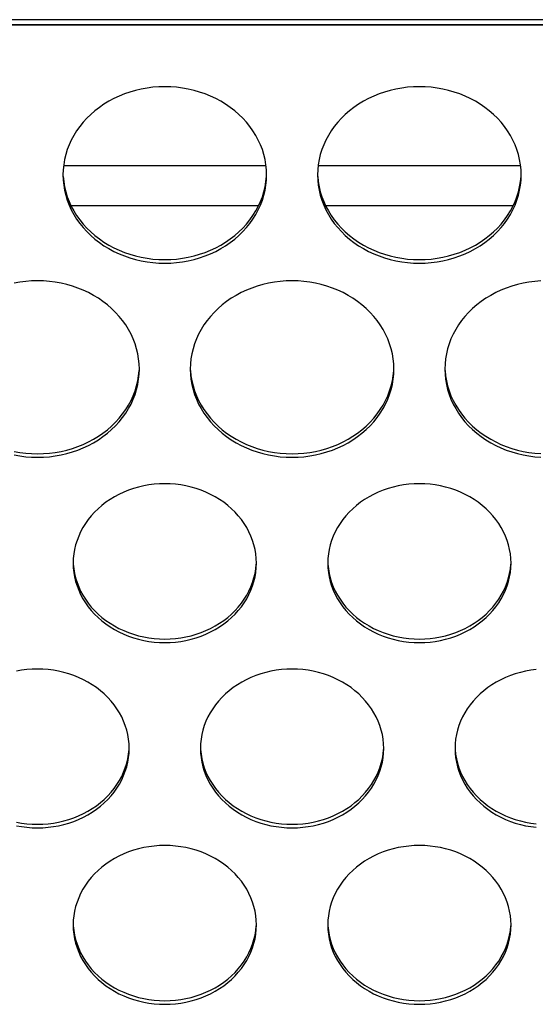
# Model space of a CAD drawing. Extents: x -14097 to 30563, y -26662 to 9051.
# Drawn here: x -9146 to -9095, y -22465 to -22369 of the extents above; entities that cross this region are included whole.
import ezdxf

# ---------------------------------------------------------------- set-up
doc = ezdxf.new("R2010")
doc.units = 0
doc.linetypes.add('CONTINUA', pattern=[0])
doc.layers.add('BANCO', color=7, linetype='CONTINUA')
doc.layers.add('LINEE_SPESSE', color=7, linetype='CONTINUOUS')

msp = doc.modelspace()

# ---------------------------------------------------------------- linework, layer by layer
at = {"layer": 'BANCO', "color": 7, "linetype": 'Continuous'}
for p, q in [((-7211.744, -22368.737), (-9351.744, -22368.737)), ((-9351.744, -22369.237), (-7211.744, -22369.237)), ((-9141.683, -22383.053), (-9121.805, -22383.053)), ((-9116.683, -22383.053), (-9096.805, -22383.053)), ((-9122.536, -22387.02), (-9140.952, -22387.02)), ((-9097.536, -22387.02), (-9115.952, -22387.02))]:
    msp.add_line(p, q, dxfattribs=at)
at = {"layer": 'BANCO', "color": 3, "linetype": 'Continuous'}
msp.add_line((-9301.744, -22369.203), (-8341.744, -22369.203), dxfattribs=at)
at = {"layer": 'LINEE_SPESSE', "color": 7, "linetype": 'Continuous'}
for points in [[(-9121.744, -22383.992), (-9121.761, -22383.487), (-9121.812, -22382.985), (-9121.896, -22382.486), (-9122.014, -22381.992), (-9122.164, -22381.505), (-9122.347, -22381.027), (-9122.562, -22380.558), (-9122.808, -22380.101), (-9123.084, -22379.657), (-9123.389, -22379.228), (-9123.723, -22378.815), (-9124.084, -22378.419), (-9124.47, -22378.043), (-9124.882, -22377.686), (-9125.316, -22377.351), (-9125.772, -22377.038), (-9126.249, -22376.749), (-9126.744, -22376.484), (-9127.256, -22376.245), (-9127.783, -22376.032), (-9128.324, -22375.845), (-9128.876, -22375.687), (-9129.438, -22375.556), (-9130.008, -22375.454), (-9130.583, -22375.381), (-9131.163, -22375.337), (-9131.744, -22375.323), (-9132.325, -22375.337), (-9132.905, -22375.381), (-9133.48, -22375.454), (-9134.05, -22375.556), (-9134.612, -22375.687), (-9135.164, -22375.845), (-9135.705, -22376.032), (-9136.232, -22376.245), (-9136.744, -22376.484), (-9137.239, -22376.749), (-9137.716, -22377.038), (-9138.172, -22377.351), (-9138.606, -22377.686), (-9139.018, -22378.043), (-9139.404, -22378.419), (-9139.765, -22378.815), (-9140.099, -22379.228), (-9140.404, -22379.657), (-9140.68, -22380.101), (-9140.926, -22380.558), (-9141.141, -22381.027), (-9141.324, -22381.505), (-9141.474, -22381.992), (-9141.592, -22382.486), (-9141.676, -22382.985), (-9141.727, -22383.487), (-9141.744, -22383.992)], [(-9096.744, -22383.992), (-9096.761, -22383.487), (-9096.812, -22382.985), (-9096.896, -22382.486), (-9097.014, -22381.992), (-9097.164, -22381.505), (-9097.347, -22381.027), (-9097.562, -22380.558), (-9097.808, -22380.101), (-9098.084, -22379.657), (-9098.389, -22379.228), (-9098.723, -22378.815), (-9099.084, -22378.419), (-9099.47, -22378.043), (-9099.882, -22377.686), (-9100.316, -22377.351), (-9100.772, -22377.038), (-9101.249, -22376.749), (-9101.744, -22376.484), (-9102.256, -22376.245), (-9102.783, -22376.032), (-9103.324, -22375.845), (-9103.876, -22375.687), (-9104.438, -22375.556), (-9105.008, -22375.454), (-9105.583, -22375.381), (-9106.163, -22375.337), (-9106.744, -22375.323), (-9107.325, -22375.337), (-9107.905, -22375.381), (-9108.48, -22375.454), (-9109.05, -22375.556), (-9109.612, -22375.687), (-9110.164, -22375.845), (-9110.705, -22376.032), (-9111.232, -22376.245), (-9111.744, -22376.484), (-9112.239, -22376.749), (-9112.716, -22377.038), (-9113.172, -22377.351), (-9113.606, -22377.686), (-9114.018, -22378.043), (-9114.404, -22378.419), (-9114.765, -22378.815), (-9115.099, -22379.228), (-9115.404, -22379.657), (-9115.68, -22380.101), (-9115.926, -22380.558), (-9116.141, -22381.027), (-9116.324, -22381.505), (-9116.474, -22381.992), (-9116.592, -22382.486), (-9116.676, -22382.985), (-9116.727, -22383.487), (-9116.744, -22383.992)], [(-9141.744, -22383.992), (-9141.727, -22384.496), (-9141.676, -22384.998), (-9141.592, -22385.497), (-9141.474, -22385.991), (-9141.324, -22386.478), (-9141.141, -22386.957), (-9140.926, -22387.425), (-9140.68, -22387.882), (-9140.404, -22388.326), (-9140.099, -22388.755), (-9139.765, -22389.168), (-9139.404, -22389.564), (-9139.018, -22389.941), (-9138.606, -22390.297), (-9138.172, -22390.632), (-9137.716, -22390.945), (-9137.239, -22391.234), (-9136.744, -22391.499), (-9136.232, -22391.738), (-9135.705, -22391.952), (-9135.164, -22392.138), (-9134.612, -22392.296), (-9134.05, -22392.427), (-9133.48, -22392.529), (-9132.905, -22392.602), (-9132.325, -22392.646), (-9131.744, -22392.66), (-9131.163, -22392.646), (-9130.583, -22392.602), (-9130.008, -22392.529), (-9129.438, -22392.427), (-9128.876, -22392.296), (-9128.324, -22392.138), (-9127.783, -22391.952), (-9127.256, -22391.738), (-9126.744, -22391.499), (-9126.249, -22391.234), (-9125.772, -22390.945), (-9125.316, -22390.632), (-9124.882, -22390.297), (-9124.47, -22389.941), (-9124.084, -22389.564), (-9123.723, -22389.168), (-9123.389, -22388.755), (-9123.084, -22388.326), (-9122.808, -22387.882), (-9122.562, -22387.425), (-9122.347, -22386.957), (-9122.164, -22386.478), (-9122.014, -22385.991), (-9121.896, -22385.497), (-9121.812, -22384.998), (-9121.761, -22384.496), (-9121.744, -22383.992)], [(-9141.727, -22384.148), (-9141.676, -22384.649), (-9141.592, -22385.148), (-9141.474, -22385.642), (-9141.324, -22386.129), (-9141.141, -22386.608), (-9140.926, -22387.076), (-9140.68, -22387.533), (-9140.404, -22387.977), (-9140.099, -22388.406), (-9139.765, -22388.819), (-9139.404, -22389.215), (-9139.018, -22389.592), (-9138.606, -22389.948), (-9138.172, -22390.283), (-9137.716, -22390.596), (-9137.239, -22390.885), (-9136.744, -22391.15), (-9136.232, -22391.389), (-9135.705, -22391.603), (-9135.164, -22391.789), (-9134.612, -22391.947), (-9134.05, -22392.078), (-9133.48, -22392.18), (-9132.905, -22392.253), (-9132.325, -22392.297), (-9131.744, -22392.312), (-9131.163, -22392.297), (-9130.583, -22392.253), (-9130.008, -22392.18), (-9129.438, -22392.078), (-9128.876, -22391.947), (-9128.324, -22391.789), (-9127.783, -22391.603), (-9127.256, -22391.389), (-9126.744, -22391.15), (-9126.249, -22390.885), (-9125.772, -22390.596), (-9125.316, -22390.283), (-9124.882, -22389.948), (-9124.47, -22389.592), (-9124.084, -22389.215), (-9123.723, -22388.819), (-9123.389, -22388.406), (-9123.084, -22387.977), (-9122.808, -22387.533), (-9122.562, -22387.076), (-9122.347, -22386.608), (-9122.164, -22386.129), (-9122.014, -22385.642), (-9121.896, -22385.148), (-9121.812, -22384.649), (-9121.761, -22384.148)], [(-9116.744, -22383.992), (-9116.727, -22384.496), (-9116.676, -22384.998), (-9116.592, -22385.497), (-9116.474, -22385.991), (-9116.324, -22386.478), (-9116.141, -22386.957), (-9115.926, -22387.425), (-9115.68, -22387.882), (-9115.404, -22388.326), (-9115.099, -22388.755), (-9114.765, -22389.168), (-9114.404, -22389.564), (-9114.018, -22389.941), (-9113.606, -22390.297), (-9113.172, -22390.632), (-9112.716, -22390.945), (-9112.239, -22391.234), (-9111.744, -22391.499), (-9111.232, -22391.738), (-9110.705, -22391.952), (-9110.164, -22392.138), (-9109.612, -22392.296), (-9109.05, -22392.427), (-9108.48, -22392.529), (-9107.905, -22392.602), (-9107.325, -22392.646), (-9106.744, -22392.66), (-9106.163, -22392.646), (-9105.583, -22392.602), (-9105.008, -22392.529), (-9104.438, -22392.427), (-9103.876, -22392.296), (-9103.324, -22392.138), (-9102.783, -22391.952), (-9102.256, -22391.738), (-9101.744, -22391.499), (-9101.249, -22391.234), (-9100.772, -22390.945), (-9100.316, -22390.632), (-9099.882, -22390.297), (-9099.47, -22389.941), (-9099.084, -22389.564), (-9098.723, -22389.168), (-9098.389, -22388.755), (-9098.084, -22388.326), (-9097.808, -22387.882), (-9097.562, -22387.425), (-9097.347, -22386.957), (-9097.164, -22386.478), (-9097.014, -22385.991), (-9096.896, -22385.497), (-9096.812, -22384.998), (-9096.761, -22384.496), (-9096.744, -22383.992)], [(-9116.727, -22384.148), (-9116.676, -22384.649), (-9116.592, -22385.148), (-9116.474, -22385.642), (-9116.324, -22386.129), (-9116.141, -22386.608), (-9115.926, -22387.076), (-9115.68, -22387.533), (-9115.404, -22387.977), (-9115.099, -22388.406), (-9114.765, -22388.819), (-9114.404, -22389.215), (-9114.018, -22389.592), (-9113.606, -22389.948), (-9113.172, -22390.283), (-9112.716, -22390.596), (-9112.239, -22390.885), (-9111.744, -22391.15), (-9111.232, -22391.389), (-9110.705, -22391.603), (-9110.164, -22391.789), (-9109.612, -22391.947), (-9109.05, -22392.078), (-9108.48, -22392.18), (-9107.905, -22392.253), (-9107.325, -22392.297), (-9106.744, -22392.312), (-9106.163, -22392.297), (-9105.583, -22392.253), (-9105.008, -22392.18), (-9104.438, -22392.078), (-9103.876, -22391.947), (-9103.324, -22391.789), (-9102.783, -22391.603), (-9102.256, -22391.389), (-9101.744, -22391.15), (-9101.249, -22390.885), (-9100.772, -22390.596), (-9100.316, -22390.283), (-9099.882, -22389.948), (-9099.47, -22389.592), (-9099.084, -22389.215), (-9098.723, -22388.819), (-9098.389, -22388.406), (-9098.084, -22387.977), (-9097.808, -22387.533), (-9097.562, -22387.076), (-9097.347, -22386.608), (-9097.164, -22386.129), (-9097.014, -22385.642), (-9096.896, -22385.148), (-9096.812, -22384.649), (-9096.761, -22384.148)], [(-9134.244, -22403.063), (-9134.261, -22402.558), (-9134.312, -22402.057), (-9134.396, -22401.558), (-9134.514, -22401.064), (-9134.664, -22400.577), (-9134.847, -22400.098), (-9135.062, -22399.63), (-9135.308, -22399.173), (-9135.584, -22398.729), (-9135.889, -22398.3), (-9136.223, -22397.887), (-9136.584, -22397.491), (-9136.97, -22397.114), (-9137.382, -22396.758), (-9137.816, -22396.423), (-9138.272, -22396.11), (-9138.749, -22395.821), (-9139.244, -22395.556), (-9139.756, -22395.316), (-9140.283, -22395.103), (-9140.824, -22394.917), (-9141.376, -22394.759), (-9141.938, -22394.628), (-9142.508, -22394.526), (-9143.083, -22394.453), (-9143.663, -22394.409), (-9144.244, -22394.394), (-9144.825, -22394.409), (-9145.405, -22394.453), (-9145.98, -22394.526), (-9146.55, -22394.628)], [(-9109.244, -22403.063), (-9109.261, -22402.558), (-9109.312, -22402.057), (-9109.396, -22401.558), (-9109.514, -22401.064), (-9109.664, -22400.577), (-9109.847, -22400.098), (-9110.062, -22399.63), (-9110.308, -22399.173), (-9110.584, -22398.729), (-9110.889, -22398.3), (-9111.223, -22397.887), (-9111.584, -22397.491), (-9111.97, -22397.114), (-9112.382, -22396.758), (-9112.816, -22396.423), (-9113.272, -22396.11), (-9113.749, -22395.821), (-9114.244, -22395.556), (-9114.756, -22395.316), (-9115.283, -22395.103), (-9115.824, -22394.917), (-9116.376, -22394.759), (-9116.938, -22394.628), (-9117.508, -22394.526), (-9118.083, -22394.453), (-9118.663, -22394.409), (-9119.244, -22394.394), (-9119.825, -22394.409), (-9120.405, -22394.453), (-9120.98, -22394.526), (-9121.55, -22394.628), (-9122.112, -22394.759), (-9122.664, -22394.917), (-9123.205, -22395.103), (-9123.732, -22395.316), (-9124.244, -22395.556), (-9124.739, -22395.821), (-9125.216, -22396.11), (-9125.672, -22396.423), (-9126.106, -22396.758), (-9126.518, -22397.114), (-9126.904, -22397.491), (-9127.265, -22397.887), (-9127.599, -22398.3), (-9127.904, -22398.729), (-9128.18, -22399.173), (-9128.426, -22399.63), (-9128.641, -22400.098), (-9128.824, -22400.577), (-9128.974, -22401.064), (-9129.092, -22401.558), (-9129.176, -22402.057), (-9129.227, -22402.558), (-9129.244, -22403.063)], [(-9094.825, -22394.409), (-9095.405, -22394.453), (-9095.98, -22394.526), (-9096.55, -22394.628), (-9097.112, -22394.759), (-9097.664, -22394.917), (-9098.205, -22395.103), (-9098.732, -22395.316), (-9099.244, -22395.556), (-9099.739, -22395.821), (-9100.216, -22396.11), (-9100.672, -22396.423), (-9101.106, -22396.758), (-9101.518, -22397.114), (-9101.904, -22397.491), (-9102.265, -22397.887), (-9102.599, -22398.3), (-9102.904, -22398.729), (-9103.18, -22399.173), (-9103.426, -22399.63), (-9103.641, -22400.098), (-9103.824, -22400.577), (-9103.974, -22401.064), (-9104.092, -22401.558), (-9104.176, -22402.057), (-9104.227, -22402.558), (-9104.244, -22403.063)], [(-9146.55, -22411.499), (-9145.98, -22411.601), (-9145.405, -22411.674), (-9144.825, -22411.718), (-9144.244, -22411.732), (-9143.663, -22411.718), (-9143.083, -22411.674), (-9142.508, -22411.601), (-9141.938, -22411.499), (-9141.376, -22411.368), (-9140.824, -22411.209), (-9140.283, -22411.023), (-9139.756, -22410.81), (-9139.244, -22410.571), (-9138.749, -22410.306), (-9138.272, -22410.017), (-9137.816, -22409.704), (-9137.382, -22409.369), (-9136.97, -22409.012), (-9136.584, -22408.636), (-9136.223, -22408.24), (-9135.889, -22407.827), (-9135.584, -22407.398), (-9135.308, -22406.954), (-9135.062, -22406.497), (-9134.847, -22406.028), (-9134.664, -22405.55), (-9134.514, -22405.062), (-9134.396, -22404.569), (-9134.312, -22404.07), (-9134.261, -22403.568), (-9134.244, -22403.063)], [(-9146.55, -22411.15), (-9145.98, -22411.252), (-9145.405, -22411.325), (-9144.825, -22411.369), (-9144.244, -22411.383), (-9143.663, -22411.369), (-9143.083, -22411.325), (-9142.508, -22411.252), (-9141.938, -22411.15), (-9141.376, -22411.019), (-9140.824, -22410.86), (-9140.283, -22410.674), (-9139.756, -22410.461), (-9139.244, -22410.222), (-9138.749, -22409.957), (-9138.272, -22409.668), (-9137.816, -22409.355), (-9137.382, -22409.02), (-9136.97, -22408.663), (-9136.584, -22408.287), (-9136.223, -22407.891), (-9135.889, -22407.478), (-9135.584, -22407.049), (-9135.308, -22406.605), (-9135.062, -22406.148), (-9134.847, -22405.679), (-9134.664, -22405.201), (-9134.514, -22404.714), (-9134.396, -22404.22), (-9134.312, -22403.721), (-9134.261, -22403.219)], [(-9129.244, -22403.063), (-9129.227, -22403.568), (-9129.176, -22404.07), (-9129.092, -22404.569), (-9128.974, -22405.062), (-9128.824, -22405.55), (-9128.641, -22406.028), (-9128.426, -22406.497), (-9128.18, -22406.954), (-9127.904, -22407.398), (-9127.599, -22407.827), (-9127.265, -22408.24), (-9126.904, -22408.636), (-9126.518, -22409.012), (-9126.106, -22409.369), (-9125.672, -22409.704), (-9125.216, -22410.017), (-9124.739, -22410.306), (-9124.244, -22410.571), (-9123.732, -22410.81), (-9123.205, -22411.023), (-9122.664, -22411.209), (-9122.112, -22411.368), (-9121.55, -22411.499), (-9120.98, -22411.601), (-9120.405, -22411.674), (-9119.825, -22411.718), (-9119.244, -22411.732), (-9118.663, -22411.718), (-9118.083, -22411.674), (-9117.508, -22411.601), (-9116.938, -22411.499), (-9116.376, -22411.368), (-9115.824, -22411.209), (-9115.283, -22411.023), (-9114.756, -22410.81), (-9114.244, -22410.571), (-9113.749, -22410.306), (-9113.272, -22410.017), (-9112.816, -22409.704), (-9112.382, -22409.369), (-9111.97, -22409.012), (-9111.584, -22408.636), (-9111.223, -22408.24), (-9110.889, -22407.827), (-9110.584, -22407.398), (-9110.308, -22406.954), (-9110.062, -22406.497), (-9109.847, -22406.028), (-9109.664, -22405.55), (-9109.514, -22405.062), (-9109.396, -22404.569), (-9109.312, -22404.07), (-9109.261, -22403.568), (-9109.244, -22403.063)], [(-9129.227, -22403.219), (-9129.176, -22403.721), (-9129.092, -22404.22), (-9128.974, -22404.714), (-9128.824, -22405.201), (-9128.641, -22405.679), (-9128.426, -22406.148), (-9128.18, -22406.605), (-9127.904, -22407.049), (-9127.599, -22407.478), (-9127.265, -22407.891), (-9126.904, -22408.287), (-9126.518, -22408.663), (-9126.106, -22409.02), (-9125.672, -22409.355), (-9125.216, -22409.668), (-9124.739, -22409.957), (-9124.244, -22410.222), (-9123.732, -22410.461), (-9123.205, -22410.674), (-9122.664, -22410.86), (-9122.112, -22411.019), (-9121.55, -22411.15), (-9120.98, -22411.252), (-9120.405, -22411.325), (-9119.825, -22411.369), (-9119.244, -22411.383), (-9118.663, -22411.369), (-9118.083, -22411.325), (-9117.508, -22411.252), (-9116.938, -22411.15), (-9116.376, -22411.019), (-9115.824, -22410.86), (-9115.283, -22410.674), (-9114.756, -22410.461), (-9114.244, -22410.222), (-9113.749, -22409.957), (-9113.272, -22409.668), (-9112.816, -22409.355), (-9112.382, -22409.02), (-9111.97, -22408.663), (-9111.584, -22408.287), (-9111.223, -22407.891), (-9110.889, -22407.478), (-9110.584, -22407.049), (-9110.308, -22406.605), (-9110.062, -22406.148), (-9109.847, -22405.679), (-9109.664, -22405.201), (-9109.514, -22404.714), (-9109.396, -22404.22), (-9109.312, -22403.721), (-9109.261, -22403.219)], [(-9104.244, -22403.063), (-9104.227, -22403.568), (-9104.176, -22404.07), (-9104.092, -22404.569), (-9103.974, -22405.062), (-9103.824, -22405.55), (-9103.641, -22406.028), (-9103.426, -22406.497), (-9103.18, -22406.954), (-9102.904, -22407.398), (-9102.599, -22407.827), (-9102.265, -22408.24), (-9101.904, -22408.636), (-9101.518, -22409.012), (-9101.106, -22409.369), (-9100.672, -22409.704), (-9100.216, -22410.017), (-9099.739, -22410.306), (-9099.244, -22410.571), (-9098.732, -22410.81), (-9098.205, -22411.023), (-9097.664, -22411.209), (-9097.112, -22411.368), (-9096.55, -22411.499), (-9095.98, -22411.601), (-9095.405, -22411.674), (-9094.825, -22411.718)], [(-9104.227, -22403.219), (-9104.176, -22403.721), (-9104.092, -22404.22), (-9103.974, -22404.714), (-9103.824, -22405.201), (-9103.641, -22405.679), (-9103.426, -22406.148), (-9103.18, -22406.605), (-9102.904, -22407.049), (-9102.599, -22407.478), (-9102.265, -22407.891), (-9101.904, -22408.287), (-9101.518, -22408.663), (-9101.106, -22409.02), (-9100.672, -22409.355), (-9100.216, -22409.668), (-9099.739, -22409.957), (-9099.244, -22410.222), (-9098.732, -22410.461), (-9098.205, -22410.674), (-9097.664, -22410.86), (-9097.112, -22411.019), (-9096.55, -22411.15), (-9095.98, -22411.252), (-9095.405, -22411.325), (-9094.825, -22411.369)], [(-9122.744, -22422.135), (-9122.759, -22421.681), (-9122.805, -22421.229), (-9122.881, -22420.78), (-9122.987, -22420.336), (-9123.122, -22419.897), (-9123.287, -22419.467), (-9123.48, -22419.045), (-9123.701, -22418.633), (-9123.95, -22418.234), (-9124.225, -22417.848), (-9124.525, -22417.476), (-9124.85, -22417.12), (-9125.198, -22416.781), (-9125.568, -22416.46), (-9125.959, -22416.158), (-9126.37, -22415.877), (-9126.798, -22415.617), (-9127.244, -22415.378), (-9127.705, -22415.163), (-9128.179, -22414.971), (-9128.666, -22414.804), (-9129.163, -22414.661), (-9129.668, -22414.543), (-9130.181, -22414.451), (-9130.699, -22414.386), (-9131.221, -22414.346), (-9131.744, -22414.333), (-9132.267, -22414.346), (-9132.789, -22414.386), (-9133.307, -22414.451), (-9133.82, -22414.543), (-9134.325, -22414.661), (-9134.822, -22414.804), (-9135.309, -22414.971), (-9135.783, -22415.163), (-9136.244, -22415.378), (-9136.69, -22415.617), (-9137.118, -22415.877), (-9137.529, -22416.158), (-9137.92, -22416.46), (-9138.29, -22416.781), (-9138.638, -22417.12), (-9138.963, -22417.476), (-9139.263, -22417.848), (-9139.538, -22418.234), (-9139.787, -22418.633), (-9140.008, -22419.045), (-9140.201, -22419.467), (-9140.366, -22419.897), (-9140.501, -22420.336), (-9140.607, -22420.78), (-9140.683, -22421.229), (-9140.729, -22421.681), (-9140.744, -22422.135)], [(-9097.744, -22422.135), (-9097.759, -22421.681), (-9097.805, -22421.229), (-9097.881, -22420.78), (-9097.987, -22420.336), (-9098.122, -22419.897), (-9098.287, -22419.467), (-9098.48, -22419.045), (-9098.701, -22418.633), (-9098.95, -22418.234), (-9099.225, -22417.848), (-9099.525, -22417.476), (-9099.85, -22417.12), (-9100.198, -22416.781), (-9100.568, -22416.46), (-9100.959, -22416.158), (-9101.37, -22415.877), (-9101.798, -22415.617), (-9102.244, -22415.378), (-9102.705, -22415.163), (-9103.179, -22414.971), (-9103.666, -22414.804), (-9104.163, -22414.661), (-9104.668, -22414.543), (-9105.181, -22414.451), (-9105.699, -22414.386), (-9106.221, -22414.346), (-9106.744, -22414.333), (-9107.267, -22414.346), (-9107.789, -22414.386), (-9108.307, -22414.451), (-9108.82, -22414.543), (-9109.325, -22414.661), (-9109.822, -22414.804), (-9110.309, -22414.971), (-9110.783, -22415.163), (-9111.244, -22415.378), (-9111.69, -22415.617), (-9112.118, -22415.877), (-9112.529, -22416.158), (-9112.92, -22416.46), (-9113.29, -22416.781), (-9113.638, -22417.12), (-9113.963, -22417.476), (-9114.263, -22417.848), (-9114.538, -22418.234), (-9114.787, -22418.633), (-9115.008, -22419.045), (-9115.201, -22419.467), (-9115.366, -22419.897), (-9115.501, -22420.336), (-9115.607, -22420.78), (-9115.683, -22421.229), (-9115.729, -22421.681), (-9115.744, -22422.135)], [(-9140.744, -22422.135), (-9140.729, -22422.589), (-9140.683, -22423.041), (-9140.607, -22423.49), (-9140.501, -22423.934), (-9140.366, -22424.373), (-9140.201, -22424.803), (-9140.008, -22425.225), (-9139.787, -22425.637), (-9139.538, -22426.036), (-9139.263, -22426.422), (-9138.963, -22426.794), (-9138.638, -22427.15), (-9138.29, -22427.489), (-9137.92, -22427.81), (-9137.529, -22428.112), (-9137.118, -22428.393), (-9136.69, -22428.654), (-9136.244, -22428.892), (-9135.783, -22429.107), (-9135.309, -22429.299), (-9134.822, -22429.467), (-9134.325, -22429.609), (-9133.82, -22429.727), (-9133.307, -22429.819), (-9132.789, -22429.884), (-9132.267, -22429.924), (-9131.744, -22429.937), (-9131.221, -22429.924), (-9130.699, -22429.884), (-9130.181, -22429.819), (-9129.668, -22429.727), (-9129.163, -22429.609), (-9128.666, -22429.467), (-9128.179, -22429.299), (-9127.705, -22429.107), (-9127.244, -22428.892), (-9126.798, -22428.654), (-9126.37, -22428.393), (-9125.959, -22428.112), (-9125.568, -22427.81), (-9125.198, -22427.489), (-9124.85, -22427.15), (-9124.525, -22426.794), (-9124.225, -22426.422), (-9123.95, -22426.036), (-9123.701, -22425.637), (-9123.48, -22425.225), (-9123.287, -22424.803), (-9123.122, -22424.373), (-9122.987, -22423.934), (-9122.881, -22423.49), (-9122.805, -22423.041), (-9122.759, -22422.589), (-9122.744, -22422.135)], [(-9140.729, -22422.24), (-9140.683, -22422.692), (-9140.607, -22423.141), (-9140.501, -22423.585), (-9140.366, -22424.024), (-9140.201, -22424.455), (-9140.008, -22424.876), (-9139.787, -22425.288), (-9139.538, -22425.687), (-9139.263, -22426.073), (-9138.963, -22426.445), (-9138.638, -22426.801), (-9138.29, -22427.14), (-9137.92, -22427.461), (-9137.529, -22427.763), (-9137.118, -22428.044), (-9136.69, -22428.305), (-9136.244, -22428.543), (-9135.783, -22428.758), (-9135.309, -22428.95), (-9134.822, -22429.118), (-9134.325, -22429.26), (-9133.82, -22429.378), (-9133.307, -22429.47), (-9132.789, -22429.535), (-9132.267, -22429.575), (-9131.744, -22429.588), (-9131.221, -22429.575), (-9130.699, -22429.535), (-9130.181, -22429.47), (-9129.668, -22429.378), (-9129.163, -22429.26), (-9128.666, -22429.118), (-9128.179, -22428.95), (-9127.705, -22428.758), (-9127.244, -22428.543), (-9126.798, -22428.305), (-9126.37, -22428.044), (-9125.959, -22427.763), (-9125.568, -22427.461), (-9125.198, -22427.14), (-9124.85, -22426.801), (-9124.525, -22426.445), (-9124.225, -22426.073), (-9123.95, -22425.687), (-9123.701, -22425.288), (-9123.48, -22424.876), (-9123.287, -22424.455), (-9123.122, -22424.024), (-9122.987, -22423.585), (-9122.881, -22423.141), (-9122.805, -22422.692), (-9122.759, -22422.24)], [(-9115.744, -22422.135), (-9115.729, -22422.589), (-9115.683, -22423.041), (-9115.607, -22423.49), (-9115.501, -22423.934), (-9115.366, -22424.373), (-9115.201, -22424.803), (-9115.008, -22425.225), (-9114.787, -22425.637), (-9114.538, -22426.036), (-9114.263, -22426.422), (-9113.963, -22426.794), (-9113.638, -22427.15), (-9113.29, -22427.489), (-9112.92, -22427.81), (-9112.529, -22428.112), (-9112.118, -22428.393), (-9111.69, -22428.654), (-9111.244, -22428.892), (-9110.783, -22429.107), (-9110.309, -22429.299), (-9109.822, -22429.467), (-9109.325, -22429.609), (-9108.82, -22429.727), (-9108.307, -22429.819), (-9107.789, -22429.884), (-9107.267, -22429.924), (-9106.744, -22429.937), (-9106.221, -22429.924), (-9105.699, -22429.884), (-9105.181, -22429.819), (-9104.668, -22429.727), (-9104.163, -22429.609), (-9103.666, -22429.467), (-9103.179, -22429.299), (-9102.705, -22429.107), (-9102.244, -22428.892), (-9101.798, -22428.654), (-9101.37, -22428.393), (-9100.959, -22428.112), (-9100.568, -22427.81), (-9100.198, -22427.489), (-9099.85, -22427.15), (-9099.525, -22426.794), (-9099.225, -22426.422), (-9098.95, -22426.036), (-9098.701, -22425.637), (-9098.48, -22425.225), (-9098.287, -22424.803), (-9098.122, -22424.373), (-9097.987, -22423.934), (-9097.881, -22423.49), (-9097.805, -22423.041), (-9097.759, -22422.589), (-9097.744, -22422.135)], [(-9115.729, -22422.24), (-9115.683, -22422.692), (-9115.607, -22423.141), (-9115.501, -22423.585), (-9115.366, -22424.024), (-9115.201, -22424.455), (-9115.008, -22424.876), (-9114.787, -22425.288), (-9114.538, -22425.687), (-9114.263, -22426.073), (-9113.963, -22426.445), (-9113.638, -22426.801), (-9113.29, -22427.14), (-9112.92, -22427.461), (-9112.529, -22427.763), (-9112.118, -22428.044), (-9111.69, -22428.305), (-9111.244, -22428.543), (-9110.783, -22428.758), (-9110.309, -22428.95), (-9109.822, -22429.118), (-9109.325, -22429.26), (-9108.82, -22429.378), (-9108.307, -22429.47), (-9107.789, -22429.535), (-9107.267, -22429.575), (-9106.744, -22429.588), (-9106.221, -22429.575), (-9105.699, -22429.535), (-9105.181, -22429.47), (-9104.668, -22429.378), (-9104.163, -22429.26), (-9103.666, -22429.118), (-9103.179, -22428.95), (-9102.705, -22428.758), (-9102.244, -22428.543), (-9101.798, -22428.305), (-9101.37, -22428.044), (-9100.959, -22427.763), (-9100.568, -22427.461), (-9100.198, -22427.14), (-9099.85, -22426.801), (-9099.525, -22426.445), (-9099.225, -22426.073), (-9098.95, -22425.687), (-9098.701, -22425.288), (-9098.48, -22424.876), (-9098.287, -22424.455), (-9098.122, -22424.024), (-9097.987, -22423.585), (-9097.881, -22423.141), (-9097.805, -22422.692), (-9097.759, -22422.24)], [(-9135.244, -22440.34), (-9135.259, -22439.885), (-9135.305, -22439.434), (-9135.381, -22438.985), (-9135.487, -22438.541), (-9135.622, -22438.102), (-9135.787, -22437.671), (-9135.98, -22437.25), (-9136.201, -22436.838), (-9136.45, -22436.439), (-9136.725, -22436.053), (-9137.025, -22435.681), (-9137.35, -22435.325), (-9137.698, -22434.986), (-9138.068, -22434.665), (-9138.459, -22434.363), (-9138.87, -22434.082), (-9139.298, -22433.821), (-9139.744, -22433.583), (-9140.205, -22433.368), (-9140.679, -22433.176), (-9141.166, -22433.008), (-9141.663, -22432.866), (-9142.168, -22432.748), (-9142.681, -22432.656), (-9143.199, -22432.591), (-9143.721, -22432.551), (-9144.244, -22432.538), (-9144.767, -22432.551), (-9145.289, -22432.591), (-9145.807, -22432.656), (-9146.32, -22432.748)], [(-9110.244, -22440.34), (-9110.259, -22439.885), (-9110.305, -22439.434), (-9110.381, -22438.985), (-9110.487, -22438.541), (-9110.622, -22438.102), (-9110.787, -22437.671), (-9110.98, -22437.25), (-9111.201, -22436.838), (-9111.45, -22436.439), (-9111.725, -22436.053), (-9112.025, -22435.681), (-9112.35, -22435.325), (-9112.698, -22434.986), (-9113.068, -22434.665), (-9113.459, -22434.363), (-9113.87, -22434.082), (-9114.298, -22433.821), (-9114.744, -22433.583), (-9115.205, -22433.368), (-9115.679, -22433.176), (-9116.166, -22433.008), (-9116.663, -22432.866), (-9117.168, -22432.748), (-9117.681, -22432.656), (-9118.199, -22432.591), (-9118.721, -22432.551), (-9119.244, -22432.538), (-9119.767, -22432.551), (-9120.289, -22432.591), (-9120.807, -22432.656), (-9121.32, -22432.748), (-9121.825, -22432.866), (-9122.322, -22433.008), (-9122.809, -22433.176), (-9123.283, -22433.368), (-9123.744, -22433.583), (-9124.19, -22433.821), (-9124.618, -22434.082), (-9125.029, -22434.363), (-9125.42, -22434.665), (-9125.79, -22434.986), (-9126.138, -22435.325), (-9126.463, -22435.681), (-9126.763, -22436.053), (-9127.038, -22436.439), (-9127.287, -22436.838), (-9127.508, -22437.25), (-9127.701, -22437.671), (-9127.866, -22438.102), (-9128.001, -22438.541), (-9128.107, -22438.985), (-9128.183, -22439.434), (-9128.229, -22439.885), (-9128.244, -22440.34)], [(-9095.289, -22432.591), (-9095.807, -22432.656), (-9096.32, -22432.748), (-9096.825, -22432.866), (-9097.322, -22433.008), (-9097.809, -22433.176), (-9098.283, -22433.368), (-9098.744, -22433.583), (-9099.19, -22433.821), (-9099.618, -22434.082), (-9100.029, -22434.363), (-9100.42, -22434.665), (-9100.79, -22434.986), (-9101.138, -22435.325), (-9101.463, -22435.681), (-9101.763, -22436.053), (-9102.038, -22436.439), (-9102.287, -22436.838), (-9102.508, -22437.25), (-9102.701, -22437.671), (-9102.866, -22438.102), (-9103.001, -22438.541), (-9103.107, -22438.985), (-9103.183, -22439.434), (-9103.229, -22439.885), (-9103.244, -22440.34)], [(-9146.32, -22447.932), (-9145.807, -22448.023), (-9145.289, -22448.089), (-9144.767, -22448.129), (-9144.244, -22448.142), (-9143.721, -22448.129), (-9143.199, -22448.089), (-9142.681, -22448.023), (-9142.168, -22447.932), (-9141.663, -22447.814), (-9141.166, -22447.671), (-9140.679, -22447.504), (-9140.205, -22447.312), (-9139.744, -22447.097), (-9139.298, -22446.858), (-9138.87, -22446.598), (-9138.459, -22446.317), (-9138.068, -22446.015), (-9137.698, -22445.694), (-9137.35, -22445.355), (-9137.025, -22444.999), (-9136.725, -22444.627), (-9136.45, -22444.241), (-9136.201, -22443.841), (-9135.98, -22443.43), (-9135.787, -22443.008), (-9135.622, -22442.578), (-9135.487, -22442.139), (-9135.381, -22441.695), (-9135.305, -22441.246), (-9135.259, -22440.794), (-9135.244, -22440.34)], [(-9146.32, -22447.583), (-9145.807, -22447.674), (-9145.289, -22447.74), (-9144.767, -22447.78), (-9144.244, -22447.793), (-9143.721, -22447.78), (-9143.199, -22447.74), (-9142.681, -22447.674), (-9142.168, -22447.583), (-9141.663, -22447.465), (-9141.166, -22447.322), (-9140.679, -22447.155), (-9140.205, -22446.963), (-9139.744, -22446.748), (-9139.298, -22446.509), (-9138.87, -22446.249), (-9138.459, -22445.968), (-9138.068, -22445.666), (-9137.698, -22445.345), (-9137.35, -22445.006), (-9137.025, -22444.65), (-9136.725, -22444.278), (-9136.45, -22443.892), (-9136.201, -22443.492), (-9135.98, -22443.081), (-9135.787, -22442.659), (-9135.622, -22442.229), (-9135.487, -22441.79), (-9135.381, -22441.346), (-9135.305, -22440.897), (-9135.259, -22440.445)], [(-9128.244, -22440.34), (-9128.229, -22440.794), (-9128.183, -22441.246), (-9128.107, -22441.695), (-9128.001, -22442.139), (-9127.866, -22442.578), (-9127.701, -22443.008), (-9127.508, -22443.43), (-9127.287, -22443.841), (-9127.038, -22444.241), (-9126.763, -22444.627), (-9126.463, -22444.999), (-9126.138, -22445.355), (-9125.79, -22445.694), (-9125.42, -22446.015), (-9125.029, -22446.317), (-9124.618, -22446.598), (-9124.19, -22446.858), (-9123.744, -22447.097), (-9123.283, -22447.312), (-9122.809, -22447.504), (-9122.322, -22447.671), (-9121.825, -22447.814), (-9121.32, -22447.932), (-9120.807, -22448.023), (-9120.289, -22448.089), (-9119.767, -22448.129), (-9119.244, -22448.142), (-9118.721, -22448.129), (-9118.199, -22448.089), (-9117.681, -22448.023), (-9117.168, -22447.932), (-9116.663, -22447.814), (-9116.166, -22447.671), (-9115.679, -22447.504), (-9115.205, -22447.312), (-9114.744, -22447.097), (-9114.298, -22446.858), (-9113.87, -22446.598), (-9113.459, -22446.317), (-9113.068, -22446.015), (-9112.698, -22445.694), (-9112.35, -22445.355), (-9112.025, -22444.999), (-9111.725, -22444.627), (-9111.45, -22444.241), (-9111.201, -22443.841), (-9110.98, -22443.43), (-9110.787, -22443.008), (-9110.622, -22442.578), (-9110.487, -22442.139), (-9110.381, -22441.695), (-9110.305, -22441.246), (-9110.259, -22440.794), (-9110.244, -22440.34)], [(-9128.229, -22440.445), (-9128.183, -22440.897), (-9128.107, -22441.346), (-9128.001, -22441.79), (-9127.866, -22442.229), (-9127.701, -22442.659), (-9127.508, -22443.081), (-9127.287, -22443.492), (-9127.038, -22443.892), (-9126.763, -22444.278), (-9126.463, -22444.65), (-9126.138, -22445.006), (-9125.79, -22445.345), (-9125.42, -22445.666), (-9125.029, -22445.968), (-9124.618, -22446.249), (-9124.19, -22446.509), (-9123.744, -22446.748), (-9123.283, -22446.963), (-9122.809, -22447.155), (-9122.322, -22447.322), (-9121.825, -22447.465), (-9121.32, -22447.583), (-9120.807, -22447.674), (-9120.289, -22447.74), (-9119.767, -22447.78), (-9119.244, -22447.793), (-9118.721, -22447.78), (-9118.199, -22447.74), (-9117.681, -22447.674), (-9117.168, -22447.583), (-9116.663, -22447.465), (-9116.166, -22447.322), (-9115.679, -22447.155), (-9115.205, -22446.963), (-9114.744, -22446.748), (-9114.298, -22446.509), (-9113.87, -22446.249), (-9113.459, -22445.968), (-9113.068, -22445.666), (-9112.698, -22445.345), (-9112.35, -22445.006), (-9112.025, -22444.65), (-9111.725, -22444.278), (-9111.45, -22443.892), (-9111.201, -22443.492), (-9110.98, -22443.081), (-9110.787, -22442.659), (-9110.622, -22442.229), (-9110.487, -22441.79), (-9110.381, -22441.346), (-9110.305, -22440.897), (-9110.259, -22440.445)], [(-9103.244, -22440.34), (-9103.229, -22440.794), (-9103.183, -22441.246), (-9103.107, -22441.695), (-9103.001, -22442.139), (-9102.866, -22442.578), (-9102.701, -22443.008), (-9102.508, -22443.43), (-9102.287, -22443.841), (-9102.038, -22444.241), (-9101.763, -22444.627), (-9101.463, -22444.999), (-9101.138, -22445.355), (-9100.79, -22445.694), (-9100.42, -22446.015), (-9100.029, -22446.317), (-9099.618, -22446.598), (-9099.19, -22446.858), (-9098.744, -22447.097), (-9098.283, -22447.312), (-9097.809, -22447.504), (-9097.322, -22447.671), (-9096.825, -22447.814), (-9096.32, -22447.932), (-9095.807, -22448.023), (-9095.289, -22448.089)], [(-9103.229, -22440.445), (-9103.183, -22440.897), (-9103.107, -22441.346), (-9103.001, -22441.79), (-9102.866, -22442.229), (-9102.701, -22442.659), (-9102.508, -22443.081), (-9102.287, -22443.492), (-9102.038, -22443.892), (-9101.763, -22444.278), (-9101.463, -22444.65), (-9101.138, -22445.006), (-9100.79, -22445.345), (-9100.42, -22445.666), (-9100.029, -22445.968), (-9099.618, -22446.249), (-9099.19, -22446.509), (-9098.744, -22446.748), (-9098.283, -22446.963), (-9097.809, -22447.155), (-9097.322, -22447.322), (-9096.825, -22447.465), (-9096.32, -22447.583), (-9095.807, -22447.674), (-9095.289, -22447.74)], [(-9122.744, -22457.678), (-9122.759, -22457.223), (-9122.805, -22456.772), (-9122.881, -22456.323), (-9122.987, -22455.879), (-9123.122, -22455.44), (-9123.287, -22455.009), (-9123.48, -22454.588), (-9123.701, -22454.176), (-9123.95, -22453.777), (-9124.225, -22453.39), (-9124.525, -22453.019), (-9124.85, -22452.663), (-9125.198, -22452.324), (-9125.568, -22452.003), (-9125.959, -22451.701), (-9126.37, -22451.42), (-9126.798, -22451.159), (-9127.244, -22450.921), (-9127.705, -22450.706), (-9128.179, -22450.514), (-9128.666, -22450.346), (-9129.163, -22450.203), (-9129.668, -22450.086), (-9130.181, -22449.994), (-9130.699, -22449.929), (-9131.221, -22449.889), (-9131.744, -22449.876), (-9132.267, -22449.889), (-9132.789, -22449.929), (-9133.307, -22449.994), (-9133.82, -22450.086), (-9134.325, -22450.203), (-9134.822, -22450.346), (-9135.309, -22450.514), (-9135.783, -22450.706), (-9136.244, -22450.921), (-9136.69, -22451.159), (-9137.118, -22451.42), (-9137.529, -22451.701), (-9137.92, -22452.003), (-9138.29, -22452.324), (-9138.638, -22452.663), (-9138.963, -22453.019), (-9139.263, -22453.39), (-9139.538, -22453.777), (-9139.787, -22454.176), (-9140.008, -22454.588), (-9140.201, -22455.009), (-9140.366, -22455.44), (-9140.501, -22455.879), (-9140.607, -22456.323), (-9140.683, -22456.772), (-9140.729, -22457.223), (-9140.744, -22457.678)], [(-9097.744, -22457.678), (-9097.759, -22457.223), (-9097.805, -22456.772), (-9097.881, -22456.323), (-9097.987, -22455.879), (-9098.122, -22455.44), (-9098.287, -22455.009), (-9098.48, -22454.588), (-9098.701, -22454.176), (-9098.95, -22453.777), (-9099.225, -22453.39), (-9099.525, -22453.019), (-9099.85, -22452.663), (-9100.198, -22452.324), (-9100.568, -22452.003), (-9100.959, -22451.701), (-9101.37, -22451.42), (-9101.798, -22451.159), (-9102.244, -22450.921), (-9102.705, -22450.706), (-9103.179, -22450.514), (-9103.666, -22450.346), (-9104.163, -22450.203), (-9104.668, -22450.086), (-9105.181, -22449.994), (-9105.699, -22449.929), (-9106.221, -22449.889), (-9106.744, -22449.876), (-9107.267, -22449.889), (-9107.789, -22449.929), (-9108.307, -22449.994), (-9108.82, -22450.086), (-9109.325, -22450.203), (-9109.822, -22450.346), (-9110.309, -22450.514), (-9110.783, -22450.706), (-9111.244, -22450.921), (-9111.69, -22451.159), (-9112.118, -22451.42), (-9112.529, -22451.701), (-9112.92, -22452.003), (-9113.29, -22452.324), (-9113.638, -22452.663), (-9113.963, -22453.019), (-9114.263, -22453.39), (-9114.538, -22453.777), (-9114.787, -22454.176), (-9115.008, -22454.588), (-9115.201, -22455.009), (-9115.366, -22455.44), (-9115.501, -22455.879), (-9115.607, -22456.323), (-9115.683, -22456.772), (-9115.729, -22457.223), (-9115.744, -22457.678)], [(-9140.744, -22457.678), (-9140.729, -22458.132), (-9140.683, -22458.584), (-9140.607, -22459.033), (-9140.501, -22459.477), (-9140.366, -22459.915), (-9140.201, -22460.346), (-9140.008, -22460.768), (-9139.787, -22461.179), (-9139.538, -22461.579), (-9139.263, -22461.965), (-9138.963, -22462.337), (-9138.638, -22462.693), (-9138.29, -22463.032), (-9137.92, -22463.353), (-9137.529, -22463.654), (-9137.118, -22463.936), (-9136.69, -22464.196), (-9136.244, -22464.435), (-9135.783, -22464.65), (-9135.309, -22464.842), (-9134.822, -22465.009), (-9134.325, -22465.152), (-9133.82, -22465.27), (-9133.307, -22465.361), (-9132.789, -22465.427), (-9132.267, -22465.467), (-9131.744, -22465.48), (-9131.221, -22465.467), (-9130.699, -22465.427), (-9130.181, -22465.361), (-9129.668, -22465.27), (-9129.163, -22465.152), (-9128.666, -22465.009), (-9128.179, -22464.842), (-9127.705, -22464.65), (-9127.244, -22464.435), (-9126.798, -22464.196), (-9126.37, -22463.936), (-9125.959, -22463.654), (-9125.568, -22463.353), (-9125.198, -22463.032), (-9124.85, -22462.693), (-9124.525, -22462.337), (-9124.225, -22461.965), (-9123.95, -22461.579), (-9123.701, -22461.179), (-9123.48, -22460.768), (-9123.287, -22460.346), (-9123.122, -22459.915), (-9122.987, -22459.477), (-9122.881, -22459.033), (-9122.805, -22458.584), (-9122.759, -22458.132), (-9122.744, -22457.678)], [(-9140.729, -22457.783), (-9140.683, -22458.235), (-9140.607, -22458.684), (-9140.501, -22459.128), (-9140.366, -22459.566), (-9140.201, -22459.997), (-9140.008, -22460.419), (-9139.787, -22460.83), (-9139.538, -22461.23), (-9139.263, -22461.616), (-9138.963, -22461.988), (-9138.638, -22462.344), (-9138.29, -22462.683), (-9137.92, -22463.004), (-9137.529, -22463.306), (-9137.118, -22463.587), (-9136.69, -22463.847), (-9136.244, -22464.086), (-9135.783, -22464.301), (-9135.309, -22464.493), (-9134.822, -22464.66), (-9134.325, -22464.803), (-9133.82, -22464.921), (-9133.307, -22465.012), (-9132.789, -22465.078), (-9132.267, -22465.118), (-9131.744, -22465.131), (-9131.221, -22465.118), (-9130.699, -22465.078), (-9130.181, -22465.012), (-9129.668, -22464.921), (-9129.163, -22464.803), (-9128.666, -22464.66), (-9128.179, -22464.493), (-9127.705, -22464.301), (-9127.244, -22464.086), (-9126.798, -22463.847), (-9126.37, -22463.587), (-9125.959, -22463.306), (-9125.568, -22463.004), (-9125.198, -22462.683), (-9124.85, -22462.344), (-9124.525, -22461.988), (-9124.225, -22461.616), (-9123.95, -22461.23), (-9123.701, -22460.83), (-9123.48, -22460.419), (-9123.287, -22459.997), (-9123.122, -22459.566), (-9122.987, -22459.128), (-9122.881, -22458.684), (-9122.805, -22458.235), (-9122.759, -22457.783)], [(-9115.744, -22457.678), (-9115.729, -22458.132), (-9115.683, -22458.584), (-9115.607, -22459.033), (-9115.501, -22459.477), (-9115.366, -22459.915), (-9115.201, -22460.346), (-9115.008, -22460.768), (-9114.787, -22461.179), (-9114.538, -22461.579), (-9114.263, -22461.965), (-9113.963, -22462.337), (-9113.638, -22462.693), (-9113.29, -22463.032), (-9112.92, -22463.353), (-9112.529, -22463.654), (-9112.118, -22463.936), (-9111.69, -22464.196), (-9111.244, -22464.435), (-9110.783, -22464.65), (-9110.309, -22464.842), (-9109.822, -22465.009), (-9109.325, -22465.152), (-9108.82, -22465.27), (-9108.307, -22465.361), (-9107.789, -22465.427), (-9107.267, -22465.467), (-9106.744, -22465.48), (-9106.221, -22465.467), (-9105.699, -22465.427), (-9105.181, -22465.361), (-9104.668, -22465.27), (-9104.163, -22465.152), (-9103.666, -22465.009), (-9103.179, -22464.842), (-9102.705, -22464.65), (-9102.244, -22464.435), (-9101.798, -22464.196), (-9101.37, -22463.936), (-9100.959, -22463.654), (-9100.568, -22463.353), (-9100.198, -22463.032), (-9099.85, -22462.693), (-9099.525, -22462.337), (-9099.225, -22461.965), (-9098.95, -22461.579), (-9098.701, -22461.179), (-9098.48, -22460.768), (-9098.287, -22460.346), (-9098.122, -22459.915), (-9097.987, -22459.477), (-9097.881, -22459.033), (-9097.805, -22458.584), (-9097.759, -22458.132), (-9097.744, -22457.678)], [(-9115.729, -22457.783), (-9115.683, -22458.235), (-9115.607, -22458.684), (-9115.501, -22459.128), (-9115.366, -22459.566), (-9115.201, -22459.997), (-9115.008, -22460.419), (-9114.787, -22460.83), (-9114.538, -22461.23), (-9114.263, -22461.616), (-9113.963, -22461.988), (-9113.638, -22462.344), (-9113.29, -22462.683), (-9112.92, -22463.004), (-9112.529, -22463.306), (-9112.118, -22463.587), (-9111.69, -22463.847), (-9111.244, -22464.086), (-9110.783, -22464.301), (-9110.309, -22464.493), (-9109.822, -22464.66), (-9109.325, -22464.803), (-9108.82, -22464.921), (-9108.307, -22465.012), (-9107.789, -22465.078), (-9107.267, -22465.118), (-9106.744, -22465.131), (-9106.221, -22465.118), (-9105.699, -22465.078), (-9105.181, -22465.012), (-9104.668, -22464.921), (-9104.163, -22464.803), (-9103.666, -22464.66), (-9103.179, -22464.493), (-9102.705, -22464.301), (-9102.244, -22464.086), (-9101.798, -22463.847), (-9101.37, -22463.587), (-9100.959, -22463.306), (-9100.568, -22463.004), (-9100.198, -22462.683), (-9099.85, -22462.344), (-9099.525, -22461.988), (-9099.225, -22461.616), (-9098.95, -22461.23), (-9098.701, -22460.83), (-9098.48, -22460.419), (-9098.287, -22459.997), (-9098.122, -22459.566), (-9097.987, -22459.128), (-9097.881, -22458.684), (-9097.805, -22458.235), (-9097.759, -22457.783)]]:
    msp.add_lwpolyline(points, dxfattribs=at)

doc.saveas('drawing.dxf')
